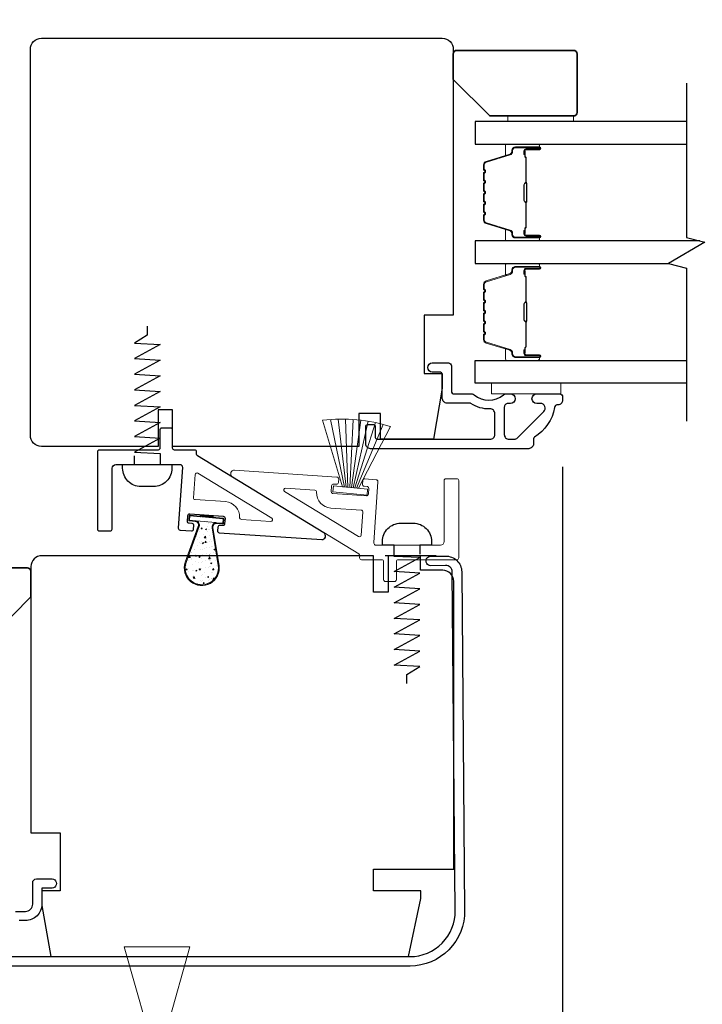
# Model space of a CAD drawing. Extents: x 3250 to 9168, y 1086 to 5078.
# Drawn here: x 4605 to 4698, y 3453 to 3588 of the extents above; entities that cross this region are included whole.
import ezdxf

# ---------------------------------------------------------------- set-up
doc = ezdxf.new("R2010")
doc.units = 0
doc.header["$LTSCALE"] = 250
doc.header["$MEASUREMENT"] = 0
doc.header["$PDMODE"] = 3
doc.header["$PDSIZE"] = -2
doc.layers.get('DEFPOINTS').update_dxf_attribs({"color": 2, "linetype": 'CONTINUOUS'})
for name, color, linetype, lineweight in [('2', 2, 'CONTINUOUS', 25), ('6', 6, 'CONTINUOUS', 5), ('8', 7, 'CONTINUOUS', 35), ('Butal', 9, 'CONTINUOUS', 15), ('Spacer Bar', 1, 'CONTINUOUS', 9), ('Vinyl', 6, 'CONTINUOUS', 15), ('Visible (ANSI)', 7, 'CONTINUOUS', 25)]:
    doc.layers.add(name, color=color, linetype=linetype, lineweight=lineweight)
for name, color, linetype in [('3', 3, 'CONTINUOUS'), ('7', 7, 'CONTINUOUS'), ('Glass', 6, 'CONTINUOUS'), ('HARDWARE', 1, 'CONTINUOUS'), ('MISCELLANEOUS', 6, 'CONTINUOUS')]:
    doc.layers.add(name, color=color, linetype=linetype)
doc.styles.add('ROMANS', font='romans')
doc.dimstyles.new('LWDEC$0', dxfattribs={"dimscale": 0.125, "dimtxt": 2.5, "dimasz": 1, "dimexe": 1.25, "dimexo": 3, "dimgap": 2, "dimtad": 1, "dimtoh": 1, "dimdec": 4, "dimzin": 11, "dimdsep": 46, "dimlunit": 5, "dimtxsty": 'ROMANS', "dimcen": 0, "dimdle": 1.5, "dimazin": 0, "dimtfac": 1, "dimtdec": 4, "dimtix": 1, "dimtmove": 0, "dimatfit": 3, "dimfxl": 0, "dimfrac": 2, "dimtzin": 0, "dimarcsym": 0})

# ---------------------------------------------------------------- blocks, each defined once
blk = doc.blocks.new('*D240')
at = {"layer": '2', "color": 0, "linetype": 'ByBlock', "lineweight": -2}
for p, q in [((4679.24, 3527.08), (4679.24, 3379.94)), ((4591.3, 3456.08), (4591.3, 3379.94)), ((4598.8, 3383.69), (4671.74, 3383.69))]:
    blk.add_line(p, q, dxfattribs=at)
at = {"layer": '2', "color": 0}
for points in [[(4598.8, 3384.94), (4598.8, 3382.44), (4591.3, 3383.69)], [(4671.74, 3384.94), (4671.74, 3382.44), (4679.24, 3383.69)]]:
    blk.add_solid(points, dxfattribs=at)
at = {"layer": 'DEFPOINTS', "color": 0}
for p in [(4679.24, 3536.08), (4591.3, 3465.08), (4679.24, 3383.69)]:
    blk.add_point(p, dxfattribs=at)
at = {"layer": '2', "color": 0, "insert": (4635.27, 3393.44), "char_height": 7.5, "attachment_point": 5, "style": 'ROMANS'}
blk.add_mtext('88mm', dxfattribs=at)
blk = doc.blocks.new('*D242')
at = {"layer": '2', "color": 0, "linetype": 'ByBlock', "lineweight": -2}
for p, q in [((4606.24, 3593.38), (4606.24, 3628.2)), ((4681.24, 3592.72), (4681.24, 3628.2)), ((4613.74, 3624.45), (4673.74, 3624.45))]:
    blk.add_line(p, q, dxfattribs=at)
at = {"layer": '2', "color": 0}
for points in [[(4613.74, 3625.7), (4613.74, 3623.2), (4606.24, 3624.45)], [(4673.74, 3625.7), (4673.74, 3623.2), (4681.24, 3624.45)]]:
    blk.add_solid(points, dxfattribs=at)
at = {"layer": 'DEFPOINTS', "color": 0}
for p in [(4681.24, 3624.45), (4606.24, 3584.38), (4681.24, 3583.72)]:
    blk.add_point(p, dxfattribs=at)
at = {"layer": '2', "color": 0, "insert": (4643.74, 3634.2), "char_height": 7.5, "attachment_point": 5, "style": 'ROMANS'}
blk.add_mtext('75mm', dxfattribs=at)

msp = doc.modelspace()

# ---------------------------------------------------------------- hatches: boundary and pattern name
at = {"layer": 'Visible (ANSI)', "lineweight": 9}
h = msp.add_hatch(dxfattribs=at)
h.set_pattern_fill('AR-CONC', color=256, scale=0.01, angle=5.375, style=0)
h.set_pattern_definition([(55.375, (4645.624, 3507.441), (1.82876, 0.01197), [0.1905, -2.0955]), (0.375, (4645.624, 3507.441), (-0.52985, 1.86915), [0.1524, -1.6764]), (105.826, (4645.7763, 3507.442), (1.29892, 1.88111), [0.1619, -1.7809]), (51.559, (4645.5763, 3507.9467), (2.73825, -0.16464), [0.28575, -3.14324]), (102.01, (4645.8045, 3507.933), (2.13183, 2.68576), [0.24285, -2.67134]), (356.559, (4645.5763, 3507.9467), (2.13183, 2.68575), [0.2286, -2.5146]), (26.375, (4645.8411, 3507.844), (1.60528, -0.87613), [0.1905, -2.0955]), (331.375, (4645.8411, 3507.844), (0.44277, 1.89167), [0.1524, -1.6764]), (76.826, (4645.9749, 3507.771), (2.04804, 1.01554), [0.1619, -1.7809]), (42.875, (4645.6239, 3507.44095), (-0.048456, 0.844724), [0, -1.656077, 0, -1.701797, 0, -1.682747]), (12.875, (4645.6239, 3507.44095), (0.571414, 1.05999), [0, -0.970278, 0, -1.617977, 0, -0.64135]), (332.875, (4645.06, 3507.3879), (1.355308, 0.069977), [0, -0.635, 0, -1.981196, 0, -2.628895]), (322.875, (4644.8071, 3507.3641), (1.45096, 0.391905), [0, -0.8255, 0, -1.31572, 0, -1.866896])])
h.paths.add_polyline_path([(4627.6, 3513.95, 1.290392), (4631.99, 3513.54), (4631.16, 3518.71, -0.418159), (4631.69, 3519.43), (4628.99, 3519.68, -0.418159), (4629.38, 3518.88)])

# ---------------------------------------------------------------- linework, layer by layer
at = {"layer": '3'}
msp.add_lwpolyline([(4653.54, 3531.12, 0.414214), (4653.79, 3530.87), (4669.29, 3530.87, 0.414214), (4669.94, 3531.52), (4669.94, 3534.38, 0.426101), (4669.27, 3535.03, -0.161588), (4666.66, 3535.78, 0.151237), (4666.52, 3535.82), (4663.39, 3535.82, -0.414214), (4662.74, 3536.47), (4662.74, 3539.68, 0.414214), (4662.34, 3540.08), (4661.37, 3540.08, -1), (4661.37, 3541.33), (4663.59, 3541.33, -0.414214), (4663.99, 3540.93), (4663.99, 3537.48, 0.414214), (4664.39, 3537.08), (4666.84, 3537.08, -0.186099), (4667.11, 3536.98, 0.38555), (4671.14, 3536.98, -0.186099), (4671.41, 3537.08), (4672.09, 3537.08, -1), (4672.09, 3535.78), (4671.76, 3535.78, 0.414214), (4671.24, 3535.27), (4671.24, 3531.52, 0.414214), (4671.89, 3530.87), (4672.59, 3530.87, 0.198912), (4673.06, 3531.07), (4676.66, 3534.67, 0.668179), (4676.2, 3535.78), (4675.69, 3535.78, -1), (4675.69, 3537.08), (4678.84, 3537.08, -0.414214), (4679.24, 3536.68), (4679.24, 3536.23, -0.414214), (4678.59, 3535.58, 0.428331), (4678.15, 3535.2, -0.214016), (4675.37, 3531.16, 0.186511), (4675.24, 3530.7), (4675.24, 3530.22, -0.414214), (4674.59, 3529.57), (4652.87, 3529.57, -0.414214), (4652.24, 3530.2), (4652.24, 3532.62, -0.414214), (4652.49, 3532.87), (4653.29, 3532.87, -0.414214), (4653.54, 3532.62)], format="xyb", close=True, dxfattribs=at)
for points in [[(4596.6, 3459.88), (4658.31, 3459.88, 0.419591), (4664.5, 3466.19), (4664.1, 3512.67, 0.431046), (4663.19, 3513.53), (4661.16, 3513.51, -1), (4661.15, 3514.81), (4663.18, 3514.83, -0.420963), (4665.4, 3512.68), (4665.8, 3466.21, -0.419335), (4658.31, 3458.58), (4595.8, 3458.58, -0.414214)], [(4604.19, 3466.08), (4605.55, 3466.08, 0.414214), (4606.55, 3467.08), (4606.55, 3470.03, -0.414214), (4607.05, 3470.53), (4609.05, 3470.53, -1.2), (4609.05, 3469.28), (4607.8, 3469.28), (4607.8, 3467.08, -0.414214), (4605.55, 3464.83), (4604.69, 3464.83, 0.173631)]]:
    msp.add_lwpolyline(points, format="xyb", dxfattribs=at)
at = {"layer": '6'}
msp.add_line((4654.6, 3516.88), (4654.6, 3516.88), dxfattribs=at)
for points in [[(4678.99, 3538.58), (4669.49, 3538.58), (4669.49, 3537.08), (4678.99, 3537.08)], [(4619.11, 3461.22), (4622.11, 3450.62), (4623.61, 3450.62), (4625.11, 3450.62), (4628.11, 3461.22)]]:
    msp.add_lwpolyline(points, close=True, dxfattribs=at)
for points in [[(4628.61, 3522.84, 0.414214), (4628.84, 3522.58, -0.414214), (4628.61, 3522.84), (4628.83, 3526.02, -0.562896), (4629.21, 3526.21), (4639.34, 3520.03, -0.784805), (4639.19, 3519.57), (4635.17, 3519.84, -0.407995), (4634.94, 3520.1, 0.407995), (4632.98, 3522.3), (4628.84, 3522.58)], [(4651.83, 3520.87, 0.414214), (4651.6, 3521.14, -0.414214), (4651.83, 3520.87), (4651.61, 3517.7, -0.562896), (4651.23, 3517.51), (4641.1, 3523.68, -0.784805), (4641.25, 3524.15), (4645.27, 3523.88, -0.407995), (4645.5, 3523.61, 0.407995), (4647.46, 3521.42), (4651.6, 3521.14)]]:
    msp.add_lwpolyline(points, format="xyb", dxfattribs=at)
msp.add_lwpolyline([(4648.49, 3524.91, -0.414214), (4648.23, 3524.68), (4647.83, 3524.7, 0.414214), (4647.56, 3524.47), (4647.51, 3523.67, 0.414214), (4647.74, 3523.41), (4652.33, 3523.1, 0.414214), (4652.6, 3523.33), (4652.65, 3524.13, 0.414214), (4652.42, 3524.39), (4652.02, 3524.42, -0.414214), (4651.79, 3524.69), (4651.82, 3525.19, -0.414214), (4652.09, 3525.42), (4653.68, 3525.31, -0.414214), (4653.91, 3525.04), (4653.35, 3516.71, 0.214069), (4653.52, 3516.34), (4662.49, 3516.34, 0.414214), (4662.99, 3516.84), (4662.99, 3525.19, -0.414214), (4663.24, 3525.44), (4664.74, 3525.44, -0.414214), (4664.99, 3525.19), (4664.99, 3514.59, -0.414214), (4664.74, 3514.34), (4656.69, 3514.34, 0.414214), (4656.44, 3514.09), (4656.44, 3511.59, -0.414214), (4656.19, 3511.34), (4654.94, 3511.34, -0.414214), (4654.69, 3511.59), (4654.69, 3514.09, 0.414214), (4654.44, 3514.34), (4651.65, 3514.34, -0.414214), (4651.4, 3514.59), (4651.42, 3514.89, 0.279675), (4651.3, 3515.12), (4633.96, 3525.7, -0.784805), (4634.25, 3526.63), (4648.29, 3525.67, -0.414214), (4648.53, 3525.41)], format="xyb", close=True, dxfattribs=at)
at = {"layer": '7', "lineweight": 9}
for p, q in [((4647.39, 3533.58), (4649.32, 3524.31)), ((4648.44, 3533.63), (4649.56, 3524.29)), ((4649.48, 3533.63), (4649.8, 3524.26)), ((4650.51, 3533.58), (4650.04, 3524.24)), ((4651.54, 3533.48), (4650.27, 3524.22)), ((4652.56, 3533.34), (4650.5, 3524.2)), ((4653.58, 3533.14), (4650.74, 3524.18)), ((4654.61, 3532.9), (4650.99, 3524.15))]:
    msp.add_line(p, q, dxfattribs=at)
at = {"layer": '7'}
msp.add_line((4661.9, 3514.88), (4654.9, 3514.88), dxfattribs=at)
at = {"layer": '7', "flags": 128}
msp.add_lwpolyline([(4696.26, 3579.72), (4696.26, 3558.56), (4698.76, 3557.89), (4693.76, 3555), (4696.26, 3554.33), (4696.26, 3533.33)], dxfattribs=at)
at = {"layer": '8'}
for points in [[(4664.24, 3580.22), (4664.24, 3583.72, -0.414214), (4664.74, 3584.22), (4680.74, 3584.22, -0.414214), (4681.24, 3583.72), (4681.24, 3575.72, -0.414214), (4680.74, 3575.22), (4669.24, 3575.22)], [(4606.3, 3509.22), (4606.3, 3512.72, 0.414214), (4605.8, 3513.22), (4589.8, 3513.22, 0.414214), (4589.3, 3512.72), (4589.3, 3504.72, 0.414214), (4589.8, 3504.22), (4601.3, 3504.22)]]:
    msp.add_lwpolyline(points, format="xyb", close=True, dxfattribs=at)
at = {"layer": 'Butal'}
for points in [[(4675.82, 3571.37), (4671.64, 3571.37, 0.414214), (4671.39, 3571.12), (4671.39, 3569.8), (4672, 3569.99, 0.329751), (4672.27, 3570.35), (4672.27, 3570.46, -0.414214), (4672.78, 3570.97), (4676.07, 3570.97), (4676.07, 3571.12, 0.414214)], [(4675.82, 3558.08), (4671.64, 3558.08, -0.414214), (4671.39, 3558.33), (4671.39, 3559.65), (4672, 3559.47, -0.329751), (4672.27, 3559.11), (4672.27, 3558.99, 0.414214), (4672.78, 3558.48), (4676.07, 3558.48), (4676.07, 3558.33, -0.414214)], [(4675.82, 3554.98), (4671.64, 3554.98, 0.414214), (4671.39, 3554.73), (4671.39, 3553.4), (4672, 3553.59, 0.329751), (4672.27, 3553.95), (4672.27, 3554.07, -0.414214), (4672.78, 3554.58), (4676.07, 3554.58), (4676.07, 3554.73, 0.414214)], [(4675.82, 3541.68), (4671.64, 3541.68, -0.414214), (4671.39, 3541.93), (4671.39, 3543.25), (4672, 3543.07, -0.329751), (4672.27, 3542.71), (4672.27, 3542.59, 0.414214), (4672.78, 3542.08), (4676.07, 3542.08), (4676.07, 3541.93, -0.414214)]]:
    msp.add_lwpolyline(points, format="xyb", close=True, dxfattribs=at)
at = {"layer": 'Glass', "color": 1}
for points in [[(4696.26, 3574.47), (4667.26, 3574.47), (4667.26, 3571.37), (4696.26, 3571.37)], [(4698.06, 3558.08), (4667.26, 3558.08), (4667.26, 3554.98), (4693.85, 3554.98)], [(4696.26, 3538.58), (4667.26, 3538.58), (4667.26, 3541.68), (4696.26, 3541.68)]]:
    msp.add_lwpolyline(points, dxfattribs=at)
at = {"layer": 'HARDWARE'}
for points in [[(4622.27, 3546.38), (4622.27, 3545.15), (4620.52, 3544.05), (4624.02, 3543.85), (4620.52, 3541.92), (4624.02, 3541.71), (4620.52, 3539.78), (4624.02, 3539.57), (4620.52, 3537.64), (4624.02, 3537.43), (4620.52, 3535.51), (4624.02, 3535.3), (4620.52, 3533.37), (4624.02, 3533.16), (4620.52, 3531.23), (4624.02, 3531.02), (4620.52, 3529.09), (4624.02, 3528.93), (4624.02, 3527.38), (4625.64, 3527.38), (4625.64, 3526.88, -0.414214), (4623.14, 3524.38), (4621.39, 3524.38, -0.414214), (4618.89, 3526.88), (4618.89, 3527.38), (4620.52, 3527.38), (4620.52, 3528.61)], [(4657.89, 3497.34), (4657.89, 3498.57), (4659.64, 3499.66), (4656.14, 3499.87), (4659.64, 3501.8), (4656.14, 3502.01), (4659.64, 3503.94), (4656.14, 3504.15), (4659.64, 3506.08), (4656.14, 3506.28), (4659.64, 3508.21), (4656.14, 3508.42), (4659.64, 3510.35), (4656.14, 3510.56), (4659.64, 3512.49), (4656.14, 3512.7), (4659.64, 3514.62), (4656.14, 3514.79), (4656.14, 3516.34), (4654.52, 3516.34), (4654.52, 3516.84, -0.414214), (4657.02, 3519.34), (4658.77, 3519.34, -0.414214), (4661.27, 3516.84), (4661.27, 3516.34), (4659.64, 3516.34), (4659.64, 3515.11)]]:
    msp.add_lwpolyline(points, format="xyb", dxfattribs=at)
at = {"layer": 'MISCELLANEOUS'}
msp.add_lwpolyline([(4629.04, 3529.13, 0.414214), (4628.79, 3529.38), (4625.99, 3529.38, -0.414214), (4625.74, 3529.63), (4625.74, 3532.13, 0.414214), (4625.49, 3532.38), (4624.24, 3532.38, 0.414214), (4623.99, 3532.13), (4623.99, 3529.63, -0.414214), (4623.74, 3529.38), (4615.69, 3529.38, 0.414214), (4615.44, 3529.13), (4615.44, 3518.53, 0.414214), (4615.69, 3518.28), (4617.19, 3518.28, 0.414214), (4617.44, 3518.53), (4617.44, 3526.88, -0.414214), (4617.94, 3527.38), (4626.91, 3527.38, -0.216791), (4627.09, 3527.01), (4626.52, 3518.68, 0.414214), (4626.76, 3518.41), (4628.35, 3518.3, 0.414214), (4628.62, 3518.53), (4628.65, 3519.03, 0.414214), (4628.42, 3519.3), (4628.02, 3519.33, -0.414214), (4627.79, 3519.59), (4627.84, 3520.39, -0.414214), (4628.11, 3520.62), (4632.7, 3520.31, -0.414214), (4632.93, 3520.05), (4632.88, 3519.25, -0.414214), (4632.61, 3519.01), (4632.21, 3519.04, 0.414214), (4631.95, 3518.81), (4631.91, 3518.31, 0.414214), (4632.14, 3518.04), (4646.19, 3517.09, 0.784805), (4646.48, 3518.02), (4629.14, 3528.6, -0.279675), (4629.02, 3528.83)], format="xyb", close=True, dxfattribs=at)
at = {"layer": 'Spacer Bar'}
for points in [[(4668.39, 3563.54, 0.226277), (4668.44, 3563.45), (4668.52, 3563.38, -0.476976), (4668.52, 3563.18), (4668.44, 3563.11, 0.226277), (4668.39, 3563.01), (4668.39, 3562.1, 0.226277), (4668.44, 3562), (4668.52, 3561.93, -0.476976), (4668.52, 3561.73), (4668.44, 3561.66, 0.226277), (4668.39, 3561.56), (4668.39, 3560.94, 0.329751), (4668.74, 3560.46), (4672, 3559.46, -0.329751), (4672.28, 3559.1), (4672.28, 3558.98, 0.414214), (4672.78, 3558.48), (4676.07, 3558.48, 1), (4676.07, 3558.86), (4674.21, 3558.86, -0.414214), (4674.06, 3559.01), (4674.06, 3559.52), (4673.94, 3559.52), (4673.94, 3559.04, 0.414214), (4674.24, 3558.74), (4676.07, 3558.74, -1), (4676.07, 3558.59), (4672.78, 3558.59, -0.414214), (4672.39, 3558.98), (4672.39, 3559.1, 0.329751), (4672.04, 3559.57), (4668.78, 3560.57, -0.329751), (4668.5, 3560.94), (4668.5, 3561.56, -0.226277), (4668.51, 3561.57), (4668.59, 3561.64, 0.476976), (4668.59, 3562.02), (4668.51, 3562.09, -0.226277), (4668.5, 3562.1), (4668.5, 3563.01, -0.226277), (4668.51, 3563.02), (4668.59, 3563.09, 0.476976), (4668.59, 3563.47), (4668.51, 3563.53, -0.226277), (4668.5, 3563.54), (4668.5, 3564.46, -0.256633), (4668.51, 3564.47), (4668.59, 3564.54, 0.476976), (4668.59, 3564.91), (4668.51, 3564.98, -0.226277), (4668.5, 3564.99), (4668.5, 3565.91, -0.256633), (4668.51, 3565.92), (4668.59, 3565.99, 0.476976), (4668.59, 3566.36), (4668.51, 3566.43, -0.226277), (4668.5, 3566.44), (4668.5, 3567.35, -0.256633), (4668.51, 3567.37), (4668.59, 3567.43, 0.476976), (4668.59, 3567.81), (4668.51, 3567.88, -0.226277), (4668.5, 3567.89), (4668.5, 3568.51, -0.329751), (4668.78, 3568.88), (4672.04, 3569.88, 0.329751), (4672.39, 3570.36), (4672.39, 3570.47, -0.414214), (4672.78, 3570.86), (4676.07, 3570.86, -1), (4676.07, 3570.71), (4674.24, 3570.71, 0.414214), (4673.94, 3570.41), (4673.94, 3569.93), (4674.06, 3569.93), (4674.06, 3570.44, -0.414214), (4674.21, 3570.59), (4676.07, 3570.59, 1), (4676.07, 3570.97), (4672.78, 3570.97, 0.414214), (4672.28, 3570.47), (4672.28, 3570.36, -0.329751), (4672, 3569.99), (4668.74, 3568.99, 0.329751), (4668.39, 3568.51), (4668.39, 3567.89, 0.226277), (4668.44, 3567.79), (4668.52, 3567.72, -0.476976), (4668.52, 3567.52), (4668.44, 3567.45, 0.226277), (4668.39, 3567.36), (4668.39, 3566.44, 0.226277), (4668.44, 3566.34), (4668.52, 3566.27, -0.476976), (4668.52, 3566.07), (4668.44, 3566.01, 0.226277), (4668.39, 3565.91), (4668.39, 3564.99, 0.226277), (4668.44, 3564.89), (4668.52, 3564.82, -0.476976), (4668.52, 3564.63), (4668.44, 3564.56, 0.226277), (4668.39, 3564.46)], [(4674.11, 3559.08), (4674.11, 3559.71, -0.22907), (4674.18, 3559.87, 0.224481), (4674.25, 3560.01), (4674.25, 3563.29, 0.28964), (4674.14, 3563.45, -0.272736), (4673.99, 3563.67), (4673.99, 3565.78, -0.272736), (4674.14, 3566, 0.28964), (4674.25, 3566.16), (4674.25, 3569.45, 0.224481), (4674.18, 3569.58, -0.22907), (4674.11, 3569.74), (4674.11, 3570.37), (4674.06, 3570.37), (4674.06, 3569.74, 0.228585), (4674.15, 3569.54, -0.224481), (4674.19, 3569.45), (4674.19, 3566.16, -0.28964), (4674.12, 3566.05, 0.274141), (4673.94, 3565.78), (4673.94, 3563.67, 0.274141), (4674.12, 3563.4, -0.28964), (4674.19, 3563.29), (4674.19, 3560.01, -0.224481), (4674.15, 3559.91, 0.228585), (4674.06, 3559.71), (4674.06, 3559.08)], [(4668.39, 3547.15, 0.226277), (4668.44, 3547.05), (4668.52, 3546.98, -0.476976), (4668.52, 3546.78), (4668.44, 3546.71, 0.226277), (4668.39, 3546.61), (4668.39, 3545.7, 0.226277), (4668.44, 3545.6), (4668.52, 3545.53, -0.476976), (4668.52, 3545.33), (4668.44, 3545.26, 0.226277), (4668.39, 3545.17), (4668.39, 3544.54, 0.329751), (4668.74, 3544.06), (4672, 3543.07, -0.329751), (4672.28, 3542.7), (4672.28, 3542.58, 0.414214), (4672.78, 3542.08), (4676.07, 3542.08, 1), (4676.07, 3542.46), (4674.21, 3542.46, -0.414214), (4674.06, 3542.61), (4674.06, 3543.12), (4673.94, 3543.12), (4673.94, 3542.65, 0.414214), (4674.24, 3542.35), (4676.07, 3542.35, -1), (4676.07, 3542.19), (4672.78, 3542.19, -0.414214), (4672.39, 3542.58), (4672.39, 3542.7, 0.329751), (4672.04, 3543.18), (4668.78, 3544.17, -0.329751), (4668.5, 3544.54), (4668.5, 3545.17, -0.226277), (4668.51, 3545.18), (4668.59, 3545.24, 0.476976), (4668.59, 3545.62), (4668.51, 3545.69, -0.226277), (4668.5, 3545.7), (4668.5, 3546.61, -0.226277), (4668.51, 3546.62), (4668.59, 3546.69, 0.476976), (4668.59, 3547.07), (4668.51, 3547.14, -0.226277), (4668.5, 3547.15), (4668.5, 3548.06, -0.256633), (4668.51, 3548.07), (4668.59, 3548.14, 0.476976), (4668.59, 3548.52), (4668.51, 3548.58, -0.226277), (4668.5, 3548.59), (4668.5, 3549.51, -0.256633), (4668.51, 3549.52), (4668.59, 3549.59, 0.476976), (4668.59, 3549.96), (4668.51, 3550.03, -0.226277), (4668.5, 3550.04), (4668.5, 3550.96, -0.256633), (4668.51, 3550.97), (4668.59, 3551.04, 0.476976), (4668.59, 3551.41), (4668.51, 3551.48, -0.226277), (4668.5, 3551.49), (4668.5, 3552.11, -0.329751), (4668.78, 3552.48), (4672.04, 3553.48, 0.329751), (4672.39, 3553.96), (4672.39, 3554.08, -0.414214), (4672.78, 3554.46), (4676.07, 3554.46, -1), (4676.07, 3554.31), (4674.24, 3554.31, 0.414214), (4673.94, 3554.01), (4673.94, 3553.53), (4674.06, 3553.53), (4674.06, 3554.05, -0.414214), (4674.21, 3554.2), (4676.07, 3554.2, 1), (4676.07, 3554.58), (4672.78, 3554.58, 0.414214), (4672.28, 3554.08), (4672.28, 3553.96, -0.329751), (4672, 3553.59), (4668.74, 3552.59, 0.329751), (4668.39, 3552.11), (4668.39, 3551.49, 0.226277), (4668.44, 3551.39), (4668.52, 3551.32, -0.476976), (4668.52, 3551.12), (4668.44, 3551.06, 0.226277), (4668.39, 3550.96), (4668.39, 3550.04, 0.226277), (4668.44, 3549.94), (4668.52, 3549.87, -0.476976), (4668.52, 3549.68), (4668.44, 3549.61, 0.226277), (4668.39, 3549.51), (4668.39, 3548.59, 0.226277), (4668.44, 3548.5), (4668.52, 3548.43, -0.476976), (4668.52, 3548.23), (4668.44, 3548.16, 0.226277), (4668.39, 3548.06)], [(4674.11, 3542.68), (4674.11, 3543.31, -0.22907), (4674.18, 3543.47, 0.224481), (4674.25, 3543.61), (4674.25, 3546.89, 0.28964), (4674.14, 3547.05, -0.272736), (4673.99, 3547.27), (4673.99, 3549.38, -0.272736), (4674.14, 3549.61, 0.28964), (4674.25, 3549.77), (4674.25, 3553.05, 0.224481), (4674.18, 3553.19, -0.22907), (4674.11, 3553.35), (4674.11, 3553.98), (4674.06, 3553.98), (4674.06, 3553.35, 0.228585), (4674.15, 3553.15, -0.224481), (4674.19, 3553.05), (4674.19, 3549.77, -0.28964), (4674.12, 3549.65, 0.274141), (4673.94, 3549.38), (4673.94, 3547.27, 0.274141), (4674.12, 3547, -0.28964), (4674.19, 3546.89), (4674.19, 3543.61, -0.224481), (4674.15, 3543.51, 0.228585), (4674.06, 3543.31), (4674.06, 3542.68)]]:
    msp.add_lwpolyline(points, format="xyb", close=True, dxfattribs=at)
for points in [[(4674.19, 3563.29, -0.001885), (4674.19, 3563.29), (4674.19, 3560.01, -0.224481), (4674.15, 3559.91, 0.228585), (4674.06, 3559.71), (4674.06, 3559.08), (4674.11, 3559.08), (4674.11, 3559.71, -0.22907), (4674.18, 3559.87, 0.224481), (4674.25, 3560.01), (4674.25, 3563.29, -0.214245), (4674.26, 3563.32, 0.214245), (4674.32, 3563.46), (4674.32, 3566, 0.214245), (4674.26, 3566.13, -0.214245), (4674.25, 3566.16), (4674.25, 3569.45, 0.224481), (4674.18, 3569.58, -0.22907), (4674.11, 3569.74), (4674.11, 3570.37), (4674.06, 3570.37), (4674.06, 3569.74, 0.228585), (4674.15, 3569.54, -0.224481), (4674.19, 3569.45), (4674.19, 3566.16, 0.214245), (4674.23, 3566.09, -0.214245), (4674.27, 3566), (4674.27, 3563.46, -0.214245), (4674.23, 3563.36, 0.214245), (4674.19, 3563.29)], [(4674.19, 3546.89, -0.001885), (4674.19, 3546.89), (4674.19, 3543.61, -0.224481), (4674.15, 3543.51, 0.228585), (4674.06, 3543.31), (4674.06, 3542.68), (4674.11, 3542.68), (4674.11, 3543.31, -0.22907), (4674.18, 3543.47, 0.224481), (4674.25, 3543.61), (4674.25, 3546.89, -0.214245), (4674.26, 3546.93, 0.214245), (4674.32, 3547.06), (4674.32, 3549.6, 0.214245), (4674.26, 3549.73, -0.214245), (4674.25, 3549.77), (4674.25, 3553.05, 0.224481), (4674.18, 3553.19, -0.22907), (4674.11, 3553.35), (4674.11, 3553.98), (4674.06, 3553.98), (4674.06, 3553.35, 0.228585), (4674.15, 3553.15, -0.224481), (4674.19, 3553.05), (4674.19, 3549.77, 0.214245), (4674.23, 3549.69, -0.214245), (4674.27, 3549.6), (4674.27, 3547.06, -0.214245), (4674.23, 3546.96, 0.214245), (4674.19, 3546.89)]]:
    msp.add_lwpolyline(points, format="xyb", dxfattribs=at)
at = {"layer": 'Vinyl'}
msp.add_lwpolyline([(4680.75, 3574.47), (4680.75, 3575.22), (4671.75, 3575.22), (4671.75, 3574.47)], close=True, dxfattribs=at)
at = {"layer": 'Visible (ANSI)'}
for points in [[(4651.27, 3534.38), (4651.27, 3529.88), (4625.74, 3529.88), (4625.74, 3534.88), (4623.74, 3534.88), (4623.74, 3529.88), (4607.74, 3529.88, -0.414214), (4606.24, 3531.38), (4606.24, 3584.38, -0.414214), (4607.74, 3585.88), (4662.74, 3585.88, -0.414214), (4664.24, 3584.38), (4664.24, 3547.88), (4660.24, 3547.88), (4660.24, 3539.88), (4662.74, 3539.88), (4662.74, 3537.88), (4661.51, 3530.88), (4654.27, 3530.88), (4654.27, 3534.38)], [(4609.04, 3459.88), (4658.11, 3459.88), (4659.8, 3467.83), (4659.8, 3468.88), (4653.3, 3468.88), (4653.3, 3471.88), (4664.3, 3471.88), (4664.3, 3511.38, 0.414214), (4662.8, 3512.88), (4659.77, 3512.88), (4659.77, 3514.88), (4655.3, 3514.88), (4655.3, 3509.88), (4653.3, 3509.88), (4653.3, 3514.88), (4607.8, 3514.88, 0.414214), (4606.3, 3513.38), (4606.3, 3476.88), (4610.3, 3476.88), (4610.3, 3468.88), (4607.8, 3468.88), (4607.8, 3466.88)]]:
    msp.add_lwpolyline(points, format="xyb", close=True, dxfattribs=at)
at = {"layer": 'Visible (ANSI)', "lineweight": 9}
for points in [[(4649.05, 3524.34), (4651.25, 3524.13), (4655.63, 3532.6, 0.106946), (4646.32, 3533.48)], [(4631.28, 3518.73, -0.490174), (4631.82, 3519.31), (4632.57, 3519.24, 0.414214), (4632.73, 3519.38), (4632.78, 3519.86, 0.414214), (4632.64, 3520.03), (4629.78, 3520.3), (4629.77, 3520.2), (4632.63, 3519.93, -0.414214), (4632.68, 3519.87), (4632.63, 3519.38, -0.414214), (4632.58, 3519.34), (4631.83, 3519.41, 0.490174), (4631.18, 3518.72), (4632.01, 3513.54, -1.290392), (4627.58, 3513.96), (4629.35, 3518.89, 0.490174), (4628.85, 3519.69), (4628.1, 3519.76, -0.414214), (4628.05, 3519.82), (4628.1, 3520.31, -0.414214), (4628.15, 3520.36), (4629.54, 3520.23), (4629.65, 3520.32), (4631.3, 3520.16), (4631.31, 3520.26), (4629.62, 3520.42), (4629.51, 3520.33), (4628.16, 3520.46, 0.414214), (4628, 3520.32), (4627.95, 3519.83, 0.414214), (4628.09, 3519.66), (4628.84, 3519.59, -0.490174), (4629.26, 3518.92), (4627.48, 3513.99, 1.290392), (4632.11, 3513.56)], [(4627.6, 3513.95, 1.290392), (4631.99, 3513.54), (4631.16, 3518.71, -0.418159), (4631.69, 3519.43), (4628.99, 3519.68, -0.418159), (4629.38, 3518.88)]]:
    msp.add_lwpolyline(points, format="xyb", close=True, dxfattribs=at)
msp.add_lwpolyline([(4652.49, 3524.01), (4647.81, 3524.45), (4647.74, 3523.65), (4652.42, 3523.21)], close=True, dxfattribs=at)

# ---------------------------------------------------------------- dimensions: what is measured, and where the dimension line sits
at = {"layer": '2'}
for base, p1, p2, picture, middle in [((4681.24, 3624.45), (4606.24, 3584.38), (4681.24, 3583.72), '*D242', (4643.74, 3634.2)), ((4679.24, 3383.69), (4591.3, 3465.08), (4679.24, 3536.08), '*D240', (4635.27, 3393.44))]:
    dim = msp.add_linear_dim(base=base, p1=p1, p2=p2, dimstyle='LWDEC$0', override={"dimscale": 3, "dimasz": 2.5, "dimdec": 0, "dimlunit": 2, "dimpost": 'mm', "dimtdec": 0, "dimarcsym": 1}, dxfattribs=at)
    dim.commit()
    dim.dimension.update_dxf_attribs({"geometry": picture, "text_midpoint": middle})

doc.saveas('drawing.dxf')
